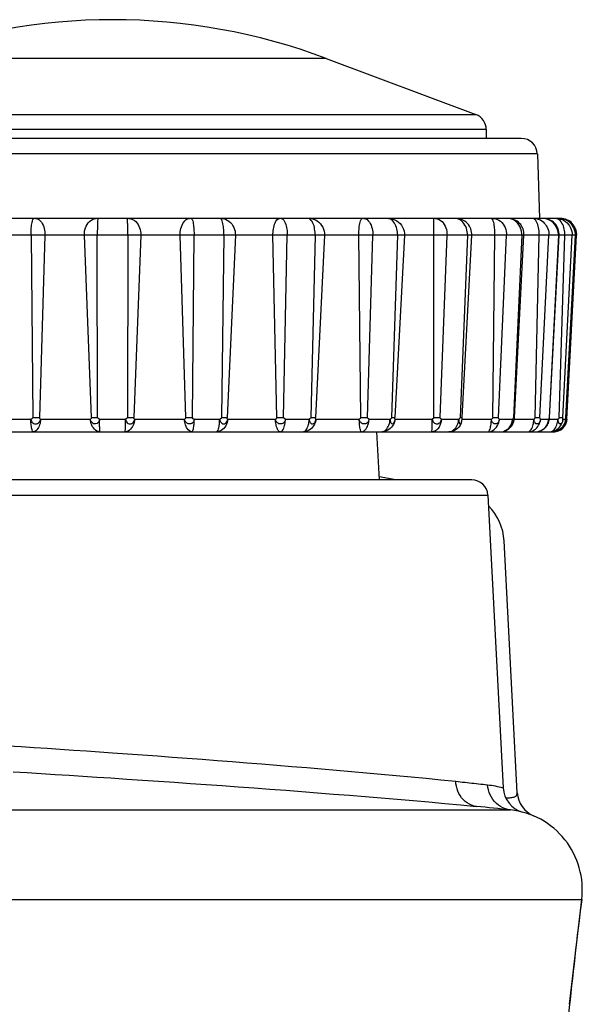
# Model space of a CAD drawing. Extents: x -160 to 260, y -170 to 127.
# Drawn here: x 171 to 174, y -88 to -83 of the extents above; entities that cross this region are included whole.
import ezdxf

# ---------------------------------------------------------------- set-up
doc = ezdxf.new("R2010")
doc.units = 0
doc.linetypes.add('PHANTOM', pattern=[15, 7.5, -1.5, 1.5, -1.5, 1.5, -1.5])
doc.layers.get('0').update_dxf_attribs({"linetype": 'CONTINUOUS'})

msp = doc.modelspace()

# ---------------------------------------------------------------- linework, layer by layer
at = {"color": 7, "linetype": 'PHANTOM'}
for p, q in [((172.3189, -83.1953), (170.3189, -83.1953)), ((169.6175, -83.4583), (173.0202, -83.4583)), ((173.0689, -83.5285), (169.5689, -83.5285)), ((173.3083, -83.6427), (169.3294, -83.6427)), ((173.4921, -84.0242), (169.151, -84.0242)), ((170.9372, -84.0242), (170.945, -84.8778)), ((171.0023, -84.0242), (170.9762, -84.8778)), ((171.2198, -84.8778), (171.1867, -84.0242)), ((171.2489, -84.8778), (171.2474, -84.0242)), ((171.3903, -84.0242), (171.3889, -84.8778)), ((171.451, -84.0242), (171.4179, -84.8778)), ((171.6615, -84.8778), (171.6354, -84.0242)), ((171.6927, -84.8778), (171.7006, -84.0242)), ((171.8404, -84.0242), (171.8297, -84.8778)), ((171.8939, -84.0242), (171.8553, -84.8778)), ((172.0882, -84.8778), (172.0702, -84.0242)), ((172.1202, -84.8778), (172.137, -84.0242)), ((172.2676, -84.0242), (172.2481, -84.8778)), ((172.3116, -84.0242), (172.2692, -84.8778)), ((172.4813, -84.8778), (172.4722, -84.0242)), ((172.5127, -84.8778), (172.5378, -84.0242)), ((172.6534, -84.0242), (172.626, -84.8778)), ((172.686, -84.0242), (172.6415, -84.8778)), ((172.8236, -84.8778), (172.8238, -84.0242)), ((172.853, -84.8778), (172.8852, -84.0242)), ((172.9809, -84.0242), (172.9467, -84.8778)), ((173.1001, -84.8778), (173.1096, -84.0242)), ((173.1262, -84.8778), (173.1642, -84.0242)), ((173.2357, -84.0242), (173.1962, -84.8778)), ((173.2988, -84.8778), (173.3171, -84.0242)), ((173.3205, -84.8778), (173.3626, -84.0242)), ((173.4067, -84.0242), (173.3638, -84.8778)), ((173.4109, -84.8778), (173.4374, -84.0242)), ((173.4273, -84.8778), (173.4716, -84.0242)), ((173.4865, -84.0242), (173.4419, -84.8778)), ((173.4463, -84.8778), (173.491, -84.0242)), ((170.8171, -84.8861), (170.936, -84.8861)), ((170.945, -84.8778), (170.9762, -84.8778)), ((170.9818, -84.8861), (171.2153, -84.8861)), ((171.2198, -84.8778), (171.2489, -84.8778)), ((171.2581, -84.8861), (171.3796, -84.8861)), ((171.3889, -84.8778), (171.4179, -84.8778)), ((171.4224, -84.8861), (171.656, -84.8861)), ((171.6615, -84.8778), (171.6927, -84.8778)), ((171.7017, -84.8861), (171.8206, -84.8861)), ((171.8297, -84.8778), (171.8553, -84.8778)), ((171.8585, -84.8861), (172.0819, -84.8861)), ((172.0882, -84.8778), (172.1202, -84.8778)), ((172.1286, -84.8861), (172.2396, -84.8861)), ((172.2481, -84.8778), (172.2692, -84.8778)), ((172.2711, -84.8861), (172.4745, -84.8861)), ((172.4813, -84.8778), (172.5127, -84.8778)), ((172.5201, -84.8861), (172.6184, -84.8861)), ((172.626, -84.8778), (172.6415, -84.8778)), ((172.642, -84.8861), (172.8165, -84.8861)), ((172.8236, -84.8778), (172.853, -84.8778)), ((172.859, -84.8861), (172.9404, -84.8861)), ((172.9467, -84.8778), (172.9563, -84.8778)), ((172.9556, -84.8861), (173.0932, -84.8861)), ((173.1001, -84.8778), (173.1262, -84.8778)), ((173.1307, -84.8861), (173.1915, -84.8861)), ((173.1962, -84.8778), (173.2011, -84.8778)), ((173.2002, -84.8861), (173.2922, -84.8861)), ((173.2988, -84.8778), (173.3205, -84.8778)), ((173.3232, -84.8861), (173.3608, -84.8861)), ((173.3638, -84.8778), (173.3654, -84.8778)), ((173.3645, -84.8861), (173.405, -84.8861)), ((173.4109, -84.8778), (173.4273, -84.8778)), ((173.4281, -84.8861), (173.4408, -84.8861)), ((173.4419, -84.8778), (173.4463, -84.8778)), ((169.5612, -85.2414), (173.0765, -85.2414)), ((121.3552, -86.7168), (173.1825, -86.7168)), ((121.0218, -87.1363), (173.516, -87.1363))]:
    msp.add_line(p, q, dxfattribs=at)
at = {"color": 7, "linetype": 'CONTINUOUS'}
for p, q in [((172.3189, -83.1953), (173.0202, -83.4583)), ((173.0689, -83.5285), (173.0689, -83.5703)), ((173.2333, -83.5703), (169.4044, -83.5703)), ((173.3083, -83.6427), (173.3189, -83.9453)), ((173.4118, -83.9453), (169.7116, -83.9453)), ((173.4172, -83.9453), (173.4125, -83.9453)), ((172.9563, -84.8778), (173.0011, -84.0242)), ((173.2011, -84.8778), (173.2458, -84.0242)), ((173.3654, -84.8778), (173.4101, -84.0242)), ((173.442, -84.8778), (173.4868, -84.0242)), ((173.447, -84.8861), (173.4921, -84.0242)), ((173.3653, -84.8795), (173.3654, -84.8778)), ((173.4399, -84.8952), (173.4402, -84.8938)), ((173.4402, -84.8938), (173.4405, -84.8921)), ((173.4405, -84.8921), (173.4407, -84.8907)), ((173.4407, -84.8907), (173.441, -84.8889)), ((173.441, -84.8889), (173.4411, -84.8877)), ((173.4411, -84.8877), (173.4415, -84.8846)), ((173.4415, -84.8846), (173.4418, -84.8817)), ((173.4418, -84.8817), (173.442, -84.8778)), ((173.4388, -84.8996), (173.4395, -84.8969)), ((173.4395, -84.8969), (173.4399, -84.8952)), ((169.5012, -84.9453), (173.3845, -84.9453)), ((172.5689, -85.1703), (172.5571, -84.9453)), ((173.0016, -85.1703), (169.6361, -85.1703)), ((172.6459, -85.1703), (172.5681, -85.1566)), ((173.0765, -85.2414), (173.1484, -86.613)), ((173.2143, -86.6361), (173.1525, -85.4564)), ((173.4595, -87.6278), (173.516, -87.1363))]:
    msp.add_line(p, q, dxfattribs=at)
at = {"color": 7, "linetype": 'PHANTOM'}
for points in [[(170.9372, -84.0242), (170.9372, -84.0174), (170.9373, -84.0106), (170.9376, -84.0038), (170.9379, -83.997), (170.9384, -83.9902), (170.939, -83.9839), (170.9398, -83.9771), (170.9407, -83.9704), (170.9418, -83.9637), (170.9435, -83.9571), (170.9457, -83.9509), (170.9497, -83.9456)], [(170.9586, -83.9453), (170.9666, -83.9468), (170.9737, -83.9507), (170.9801, -83.9559), (170.9854, -83.9621), (170.9898, -83.969), (170.9934, -83.9763), (170.9963, -83.984), (170.9986, -83.9918), (171.0004, -83.9998), (171.0016, -84.0079), (171.0023, -84.0161), (171.0023, -84.0242)], [(171.1867, -84.0242), (171.1868, -84.0154), (171.1879, -84.0066), (171.1896, -83.9983), (171.1921, -83.9898), (171.1954, -83.9816), (171.1995, -83.9737), (171.2045, -83.9665), (171.2105, -83.9599), (171.2173, -83.9543), (171.225, -83.9497), (171.2333, -83.9465), (171.2422, -83.9453)], [(171.2492, -83.95), (171.2486, -83.9565), (171.2483, -83.963), (171.248, -83.9697), (171.2478, -83.9764), (171.2478, -83.9832), (171.2477, -83.9895), (171.2476, -83.9962), (171.2474, -84.003), (171.2474, -84.0097), (171.2474, -84.0165), (171.2474, -84.0232)], [(171.2498, -83.9453), (171.2491, -83.9475), (171.2492, -83.95)], [(171.3903, -84.0242), (171.3903, -84.0177), (171.3903, -84.0111), (171.3903, -84.0045), (171.3902, -83.9979), (171.3901, -83.9914), (171.39, -83.9848), (171.39, -83.9782), (171.3898, -83.9716), (171.3894, -83.9651), (171.3891, -83.9585), (171.3889, -83.9515), (171.3883, -83.9454)], [(171.3956, -83.9453), (171.4043, -83.9464), (171.4126, -83.9496), (171.4202, -83.9541), (171.4271, -83.9597), (171.4331, -83.9663), (171.4381, -83.9735), (171.4422, -83.9814), (171.4454, -83.9893), (171.448, -83.9978), (171.4498, -84.006), (171.4509, -84.015), (171.451, -84.0242)], [(171.6354, -84.0242), (171.6354, -84.0161), (171.6361, -84.0079), (171.6374, -83.9998), (171.6391, -83.9918), (171.6414, -83.984), (171.6443, -83.9763), (171.6479, -83.969), (171.6523, -83.9621), (171.6577, -83.956), (171.664, -83.9508), (171.6711, -83.9468), (171.6791, -83.9453)], [(171.6874, -83.9453), (171.6918, -83.9504), (171.6942, -83.9569), (171.6958, -83.9634), (171.697, -83.9703), (171.6979, -83.977), (171.6987, -83.9838), (171.6994, -83.9906), (171.6998, -83.9974), (171.7002, -84.0042), (171.7004, -84.011), (171.7006, -84.0178), (171.7006, -84.0242)], [(171.8404, -84.0242), (171.8404, -84.0174), (171.8402, -84.0106), (171.8398, -84.0037), (171.8394, -83.9969), (171.8387, -83.9901), (171.8378, -83.9833), (171.8368, -83.9766), (171.8355, -83.9699), (171.8339, -83.9632), (171.8317, -83.9567), (171.8287, -83.9506), (171.8241, -83.9457)], [(171.8292, -83.9453), (171.8385, -83.9462), (171.8475, -83.949), (171.8561, -83.953), (171.8639, -83.9581), (171.871, -83.9643), (171.8772, -83.9713), (171.8824, -83.9792), (171.8866, -83.9876), (171.8899, -83.9964), (171.8923, -84.0055), (171.8938, -84.015), (171.8939, -84.0242)], [(172.0702, -84.0242), (172.0702, -84.0168), (172.0706, -84.0093), (172.0713, -84.0018), (172.0723, -83.9944), (172.0737, -83.9871), (172.0754, -83.9798), (172.0775, -83.9726), (172.0802, -83.9656), (172.0838, -83.9585), (172.0883, -83.9526), (172.0938, -83.9475), (172.1004, -83.9453)], [(172.1088, -83.9453), (172.1157, -83.9481), (172.1209, -83.9534), (172.1249, -83.9596), (172.128, -83.9663), (172.1305, -83.9735), (172.1324, -83.9806), (172.1339, -83.9878), (172.1351, -83.9951), (172.1361, -84.0025), (172.1367, -84.0098), (172.137, -84.0172), (172.137, -84.0242)], [(172.2676, -84.0242), (172.2676, -84.0169), (172.2672, -84.0095), (172.2665, -84.0022), (172.2654, -83.9949), (172.264, -83.9877), (172.2623, -83.9806), (172.2601, -83.9736), (172.2573, -83.9667), (172.2539, -83.9602), (172.2497, -83.9542), (172.2445, -83.949), (172.238, -83.9457)], [(172.2405, -83.9453), (172.2503, -83.9461), (172.2598, -83.9486), (172.2689, -83.9524), (172.2774, -83.9572), (172.2852, -83.9631), (172.2922, -83.97), (172.2981, -83.9778), (172.303, -83.9863), (172.3069, -83.9954), (172.3097, -84.0048), (172.3115, -84.0149), (172.3116, -84.0242)], [(172.4722, -84.0242), (172.4722, -84.0174), (172.4724, -84.0105), (172.4727, -84.0036), (172.4731, -83.9968), (172.4736, -83.9899), (172.4744, -83.9831), (172.4753, -83.9763), (172.4764, -83.9695), (172.4778, -83.9627), (172.4799, -83.956), (172.4827, -83.9497), (172.4874, -83.9453)], [(172.4958, -83.9453), (172.5036, -83.9469), (172.5106, -83.951), (172.5167, -83.9563), (172.5218, -83.9625), (172.526, -83.9695), (172.5294, -83.9769), (172.5321, -83.9845), (172.5343, -83.9923), (172.5359, -84.0002), (172.5371, -84.0082), (172.5377, -84.0163), (172.5378, -84.0242)], [(172.6242, -83.9505), (172.622, -83.9492), (172.62, -83.9482), (172.6177, -83.9473), (172.6156, -83.9466), (172.6134, -83.946), (172.6115, -83.9456)], [(172.6116, -83.9453), (172.6216, -83.9461), (172.6313, -83.9485), (172.6406, -83.9521), (172.6495, -83.9568), (172.6577, -83.9626), (172.6651, -83.9694), (172.6714, -83.9772), (172.6766, -83.9857), (172.6808, -83.9948), (172.6839, -84.0044), (172.6858, -84.0142), (172.686, -84.0242)], [(172.6534, -84.0242), (172.6534, -84.0168), (172.6528, -84.0093), (172.6517, -84.0019), (172.6502, -83.9946), (172.6482, -83.9874), (172.6458, -83.9803), (172.6428, -83.9735), (172.6392, -83.967), (172.6349, -83.9608), (172.6301, -83.9551), (172.6242, -83.9505)], [(172.8238, -84.0242), (172.8238, -84.0177), (172.8238, -84.0111), (172.8238, -84.0045), (172.8237, -83.9979), (172.8236, -83.9913), (172.8237, -83.9848), (172.8239, -83.9782), (172.8239, -83.9716), (172.8235, -83.965), (172.8234, -83.9585), (172.8237, -83.9519), (172.8234, -83.9453)], [(172.8312, -83.9453), (172.8399, -83.9465), (172.848, -83.9497), (172.8555, -83.9543), (172.862, -83.9598), (172.8678, -83.9663), (172.8727, -83.9736), (172.8767, -83.9814), (172.8798, -83.9893), (172.8823, -83.9977), (172.884, -84.006), (172.8851, -84.015), (172.8852, -84.0242)], [(172.9395, -83.9483), (172.9369, -83.9474), (172.9338, -83.9465), (172.9307, -83.9459), (172.928, -83.9455), (172.9262, -83.9454)], [(172.9809, -84.0242), (172.9808, -84.0159), (172.9799, -84.0077), (172.9782, -83.9995), (172.9759, -83.9915), (172.9729, -83.9838), (172.9692, -83.9763), (172.9647, -83.9693), (172.9595, -83.9628), (172.9536, -83.957), (172.947, -83.9519), (172.9395, -83.9483)], [(173.1096, -84.0242), (173.1096, -84.0175), (173.1094, -84.0107), (173.1091, -84.0039), (173.1087, -83.9971), (173.1081, -83.9904), (173.1074, -83.9839), (173.1065, -83.9772), (173.1054, -83.9705), (173.104, -83.9638), (173.1021, -83.9573), (173.0996, -83.9512), (173.0952, -83.9457)], [(173.1006, -83.9453), (173.1099, -83.9462), (173.1192, -83.9492), (173.1276, -83.9533), (173.1354, -83.9585), (173.1423, -83.9648), (173.1483, -83.972), (173.1533, -83.9799), (173.1574, -83.9883), (173.1605, -83.9971), (173.1628, -84.0061), (173.1641, -84.015), (173.1642, -84.0242)], [(173.182, -83.9466), (173.1798, -83.9462), (173.1772, -83.9458), (173.1746, -83.9455), (173.1724, -83.9454), (173.1709, -83.9453)], [(173.2357, -84.0242), (173.2356, -84.0154), (173.2344, -84.007), (173.2323, -83.9984), (173.2295, -83.9904), (173.2259, -83.9825), (173.2215, -83.9753), (173.2164, -83.9685), (173.2105, -83.9624), (173.204, -83.957), (173.1969, -83.9524), (173.1892, -83.9488), (173.182, -83.9466)], [(173.3171, -84.0242), (173.3171, -84.017), (173.3168, -84.0097), (173.3161, -84.0028), (173.3152, -83.9956), (173.3139, -83.9884), (173.3123, -83.9813), (173.3103, -83.9743), (173.3079, -83.9678), (173.3048, -83.9612), (173.301, -83.9551), (173.2961, -83.9496), (173.29, -83.9459)], [(173.2921, -83.9453), (173.2974, -83.9455), (173.3024, -83.9462), (173.3075, -83.9473), (173.3126, -83.9487), (173.3175, -83.9504), (173.3224, -83.9526)], [(173.3224, -83.9526), (173.3293, -83.9567), (173.3355, -83.9616), (173.341, -83.9671), (173.346, -83.9732), (173.3504, -83.9797), (173.3542, -83.9866), (173.3573, -83.9938), (173.3598, -84.0015), (173.3616, -84.0091), (173.3626, -84.0169), (173.3626, -84.0242)], [(173.4062, -84.0107), (173.4046, -84.0021), (173.4018, -83.9938), (173.3981, -83.9859), (173.3936, -83.9784), (173.3883, -83.9714), (173.3822, -83.9651), (173.3755, -83.9596), (173.3685, -83.9551), (173.3607, -83.9512), (173.3525, -83.9481), (173.3438, -83.946), (173.3348, -83.9453)], [(173.4093, -83.9505), (173.4072, -83.9492), (173.4052, -83.9482), (173.4031, -83.9473), (173.4011, -83.9466), (173.399, -83.946), (173.3972, -83.9457)], [(173.3974, -83.9453), (173.4014, -83.9454), (173.4054, -83.9458), (173.4094, -83.9463), (173.4133, -83.9471), (173.4172, -83.948)], [(173.4374, -84.0242), (173.4374, -84.0168), (173.4368, -84.0094), (173.4358, -84.0021), (173.4343, -83.9948), (173.4324, -83.9876), (173.4301, -83.9806), (173.4272, -83.9737), (173.4237, -83.9672), (173.4197, -83.961), (173.4149, -83.9552), (173.4093, -83.9505)], [(173.4172, -83.948), (173.4254, -83.9509), (173.4334, -83.9552), (173.4409, -83.9604), (173.4478, -83.9664), (173.4539, -83.9731), (173.4593, -83.9805), (173.4638, -83.9888), (173.4673, -83.9972), (173.4699, -84.0058), (173.4714, -84.0149), (173.4716, -84.0242)], [(173.4229, -83.9456), (173.4312, -83.9469), (173.4391, -83.9493), (173.4468, -83.9526), (173.4544, -83.9567), (173.4612, -83.9615), (173.4675, -83.967), (173.4732, -83.9731), (173.4782, -83.9797), (173.4825, -83.9869), (173.4861, -83.9944), (173.4888, -84.0023), (173.4904, -84.0102)], [(173.4331, -83.9484), (173.4308, -83.9478), (173.4268, -83.9468)], [(173.4865, -84.0242), (173.4864, -84.0153), (173.4849, -84.0064), (173.4825, -83.998), (173.4792, -83.9897), (173.4749, -83.9817), (173.4697, -83.9743), (173.4638, -83.9675), (173.4571, -83.9615), (173.4498, -83.9562), (173.4415, -83.9515), (173.4331, -83.9484)], [(173.4067, -84.0242), (173.4068, -84.0215), (173.4068, -84.0184), (173.4067, -84.0152), (173.4064, -84.0125), (173.4062, -84.0107)], [(173.4904, -84.0102), (173.4907, -84.013), (173.491, -84.0163), (173.4911, -84.0195), (173.491, -84.0224), (173.491, -84.0242)], [(170.936, -84.8861), (170.9367, -84.8906), (170.9386, -84.8952), (170.9413, -84.8993), (170.9451, -84.903), (170.9493, -84.9056), (170.9536, -84.9072), (170.9585, -84.9078), (170.9631, -84.9074), (170.9678, -84.9058), (170.9718, -84.9034), (170.9755, -84.9001), (170.9785, -84.8961), (170.9806, -84.8917), (170.9817, -84.8869)], [(170.9473, -84.9453), (170.9437, -84.9415), (170.9417, -84.9363), (170.9403, -84.9312), (170.9392, -84.9258), (170.9385, -84.9202), (170.9378, -84.9147), (170.9372, -84.9091), (170.9367, -84.9035), (170.9364, -84.8979), (170.9362, -84.8923), (170.936, -84.8867)], [(170.9818, -84.8861), (170.9814, -84.8928), (170.9804, -84.8994), (170.9791, -84.9057), (170.9773, -84.9121), (170.975, -84.9184), (170.9723, -84.9246), (170.9689, -84.9304), (170.9647, -84.9357), (170.9598, -84.9402), (170.9541, -84.9438), (170.9473, -84.9453)], [(170.9818, -84.8861), (170.9793, -84.8848), (170.9767, -84.8809), (170.9762, -84.8778)], [(171.2198, -84.8778), (171.2195, -84.8809), (171.2174, -84.8848), (171.2153, -84.8861)], [(171.2599, -84.9453), (171.2526, -84.9443), (171.2459, -84.9415), (171.2397, -84.9375), (171.2343, -84.9328), (171.2295, -84.9272), (171.2255, -84.9211), (171.2221, -84.9146), (171.2194, -84.9077), (171.2173, -84.9007), (171.2159, -84.8935), (171.2153, -84.8861)], [(171.2581, -84.8861), (171.2544, -84.8851), (171.25, -84.8812), (171.2489, -84.8778)], [(171.2599, -84.9453), (171.2591, -84.94), (171.2589, -84.9346), (171.2589, -84.9292), (171.2586, -84.9238), (171.2583, -84.9184), (171.2582, -84.913), (171.2583, -84.9077), (171.2582, -84.9026), (171.2581, -84.8972), (171.2581, -84.8914), (171.2581, -84.8861)], [(171.4224, -84.8861), (171.4218, -84.8934), (171.4204, -84.9006), (171.4183, -84.9076), (171.4156, -84.9144), (171.4123, -84.921), (171.4083, -84.9271), (171.4035, -84.9328), (171.3979, -84.9376), (171.3918, -84.9416), (171.385, -84.9444), (171.3779, -84.9453)], [(171.3779, -84.9453), (171.3786, -84.94), (171.3788, -84.9346), (171.3788, -84.9292), (171.3791, -84.9238), (171.3794, -84.9184), (171.3795, -84.913), (171.3795, -84.9077), (171.3795, -84.9026), (171.3796, -84.8972), (171.3797, -84.8914), (171.3796, -84.8861)], [(171.3889, -84.8778), (171.3877, -84.8812), (171.3833, -84.8851), (171.3796, -84.8861)], [(171.3796, -84.8861), (171.3802, -84.8906), (171.3818, -84.8951), (171.3843, -84.8991), (171.3879, -84.903), (171.3918, -84.9056), (171.3959, -84.9072), (171.4006, -84.9078), (171.4053, -84.9072), (171.4098, -84.9055), (171.4137, -84.9028), (171.417, -84.8994), (171.4197, -84.8954), (171.4216, -84.8908), (171.4224, -84.8861)], [(171.4224, -84.8861), (171.4203, -84.8848), (171.4183, -84.8809), (171.4179, -84.8778)], [(171.6615, -84.8778), (171.661, -84.8809), (171.6584, -84.8848), (171.656, -84.8861)], [(171.6905, -84.9453), (171.6839, -84.9439), (171.6785, -84.9407), (171.6735, -84.9362), (171.6693, -84.931), (171.6658, -84.9252), (171.6631, -84.9195), (171.6608, -84.9132), (171.6589, -84.9068), (171.6574, -84.9002), (171.6564, -84.8936), (171.656, -84.8869)], [(171.7017, -84.8861), (171.7015, -84.8884), (171.701, -84.8911), (171.7, -84.8936), (171.699, -84.8957), (171.6976, -84.898), (171.696, -84.9002), (171.6941, -84.9021), (171.6922, -84.9039), (171.69, -84.9055), (171.6876, -84.9068), (171.6854, -84.9076), (171.6827, -84.9082), (171.6801, -84.9085), (171.6774, -84.9085), (171.6748, -84.9082), (171.6722, -84.9075), (171.6698, -84.9064), (171.6678, -84.9051), (171.6656, -84.9035), (171.6633, -84.9013), (171.6614, -84.8993), (171.6598, -84.8972), (171.6586, -84.8951), (171.6574, -84.8927), (171.6566, -84.89), (171.6561, -84.8874)], [(171.6905, -84.9453), (171.694, -84.9416), (171.696, -84.9363), (171.6974, -84.9313), (171.6985, -84.9258), (171.6993, -84.9203), (171.6999, -84.9147), (171.7005, -84.9091), (171.701, -84.9036), (171.7013, -84.898), (171.7016, -84.8924), (171.7017, -84.8868)], [(171.8585, -84.8861), (171.8577, -84.8943), (171.8558, -84.902), (171.8528, -84.9097), (171.8493, -84.9167), (171.8449, -84.9234), (171.8398, -84.9294), (171.8339, -84.9346), (171.8274, -84.939), (171.8203, -84.9424), (171.8131, -84.9446), (171.8059, -84.9453)], [(171.8059, -84.9453), (171.8103, -84.9419), (171.8129, -84.9368), (171.8149, -84.9314), (171.8163, -84.9259), (171.8174, -84.9203), (171.8183, -84.9146), (171.8191, -84.9089), (171.8197, -84.9032), (171.8202, -84.8975), (171.8204, -84.8918), (171.8206, -84.8861)], [(171.8206, -84.8861), (171.821, -84.8905), (171.8224, -84.8948), (171.8242, -84.8985), (171.8269, -84.9021), (171.8303, -84.905), (171.8347, -84.9071), (171.8392, -84.9077), (171.8436, -84.907), (171.8477, -84.9051), (171.8512, -84.9023), (171.8541, -84.8988), (171.8563, -84.8948), (171.8578, -84.8907), (171.8585, -84.8861)], [(172.1286, -84.8861), (172.1284, -84.8884), (172.1278, -84.8911), (172.1268, -84.8936), (172.1258, -84.8957), (172.1243, -84.898), (172.1226, -84.9002), (172.1207, -84.9021), (172.1187, -84.9039), (172.1165, -84.9055), (172.1141, -84.9067), (172.1117, -84.9076), (172.109, -84.9082), (172.1063, -84.9085), (172.1036, -84.9085), (172.101, -84.9082), (172.0983, -84.9075), (172.0958, -84.9064), (172.0938, -84.9051), (172.0916, -84.9035), (172.0893, -84.9013), (172.0871, -84.8989), (172.0855, -84.8967), (172.0839, -84.8939), (172.0828, -84.8914), (172.0822, -84.8882), (172.0819, -84.8861)], [(172.1048, -84.9453), (172.0993, -84.9431), (172.0952, -84.9386), (172.0919, -84.9334), (172.0893, -84.9279), (172.0874, -84.9221), (172.0858, -84.9161), (172.0845, -84.9101), (172.0834, -84.9041), (172.0826, -84.8981), (172.0821, -84.892), (172.0819, -84.8861)], [(172.1048, -84.9453), (172.1105, -84.9431), (172.1147, -84.9387), (172.1181, -84.9336), (172.1208, -84.9281), (172.1228, -84.9223), (172.1245, -84.9163), (172.1259, -84.9103), (172.127, -84.9042), (172.1278, -84.8982), (172.1283, -84.8921), (172.1286, -84.8861)], [(172.1286, -84.8861), (172.1252, -84.8851), (172.1212, -84.8812), (172.1202, -84.8778)], [(172.2711, -84.8861), (172.2701, -84.8944), (172.2678, -84.9023), (172.2646, -84.9099), (172.2605, -84.9171), (172.2557, -84.9236), (172.25, -84.9296), (172.2436, -84.9347), (172.2365, -84.939), (172.2289, -84.9424), (172.2205, -84.9447), (172.2126, -84.9453)], [(172.2126, -84.9453), (172.2185, -84.9434), (172.2233, -84.9393), (172.2272, -84.9344), (172.2301, -84.9293), (172.2326, -84.9235), (172.2346, -84.9175), (172.2363, -84.9114), (172.2376, -84.9055), (172.2386, -84.8993), (172.2393, -84.8931), (172.2396, -84.8868)], [(172.2481, -84.8778), (172.247, -84.8812), (172.243, -84.885), (172.2396, -84.8861)], [(172.2396, -84.8861), (172.2399, -84.8904), (172.2409, -84.8945), (172.2423, -84.8982), (172.2444, -84.9018), (172.2473, -84.9049), (172.2511, -84.907), (172.2552, -84.9076), (172.2592, -84.9067), (172.2627, -84.9045), (172.2655, -84.9014), (172.2678, -84.8979), (172.2694, -84.8941), (172.2706, -84.8901), (172.2711, -84.8861)], [(172.4813, -84.8778), (172.4806, -84.881), (172.4774, -84.8849), (172.4745, -84.8861)], [(172.5201, -84.8861), (172.5198, -84.8884), (172.5192, -84.8911), (172.5183, -84.8936), (172.5172, -84.8957), (172.5158, -84.898), (172.5142, -84.9001), (172.5123, -84.9021), (172.5103, -84.9039), (172.5081, -84.9055), (172.5058, -84.9067), (172.5034, -84.9076), (172.5008, -84.9082), (172.4981, -84.9085), (172.4954, -84.9085), (172.4929, -84.9082), (172.4898, -84.9073), (172.4874, -84.9061), (172.4849, -84.9043), (172.4825, -84.9022), (172.4806, -84.9003), (172.4786, -84.8979), (172.477, -84.8951), (172.4758, -84.8927), (172.475, -84.89), (172.4746, -84.8874), (172.4745, -84.8861)], [(172.4848, -84.9453), (172.4815, -84.9414), (172.4797, -84.9361), (172.4784, -84.931), (172.4774, -84.9256), (172.4767, -84.9201), (172.4761, -84.9145), (172.4755, -84.909), (172.4751, -84.9034), (172.4748, -84.8979), (172.4746, -84.8923), (172.4745, -84.8867)], [(172.4848, -84.9453), (172.4914, -84.944), (172.497, -84.9407), (172.5021, -84.9363), (172.5064, -84.9311), (172.51, -84.9253), (172.5127, -84.9196), (172.5151, -84.9133), (172.517, -84.9068), (172.5185, -84.9002), (172.5196, -84.8935), (172.52, -84.8868)], [(172.5201, -84.8861), (172.517, -84.885), (172.5135, -84.8812), (172.5127, -84.8778)], [(172.5803, -84.9453), (172.5871, -84.9441), (172.5934, -84.9408), (172.5988, -84.9364), (172.6034, -84.9313), (172.6073, -84.9256), (172.6104, -84.9197), (172.613, -84.9133), (172.6152, -84.9067), (172.6168, -84.8999), (172.6179, -84.8931), (172.6184, -84.8861)], [(172.642, -84.8861), (172.641, -84.8944), (172.6385, -84.9025), (172.6351, -84.9101), (172.6307, -84.9174), (172.6257, -84.9237), (172.6197, -84.9297), (172.6129, -84.9348), (172.6055, -84.939), (172.5977, -84.9423), (172.5895, -84.9445), (172.581, -84.9453)], [(172.626, -84.8778), (172.625, -84.8812), (172.6214, -84.885), (172.6184, -84.8861)], [(172.6184, -84.8861), (172.6185, -84.8899), (172.619, -84.8936), (172.6199, -84.8973), (172.6213, -84.9008), (172.6232, -84.904), (172.626, -84.9065), (172.6297, -84.9074), (172.6336, -84.9061), (172.6363, -84.9036), (172.6383, -84.9003), (172.6399, -84.8964), (172.641, -84.8928), (172.6418, -84.8887), (172.642, -84.8861)], [(172.642, -84.8861), (172.6416, -84.8845), (172.6415, -84.8808), (172.6415, -84.8778)], [(172.8138, -84.9453), (172.8149, -84.94), (172.8153, -84.9347), (172.8155, -84.9293), (172.8158, -84.9239), (172.8161, -84.9185), (172.8162, -84.9131), (172.8163, -84.9077), (172.8164, -84.9027), (172.8165, -84.8973), (172.8165, -84.8914), (172.8165, -84.8861)], [(172.859, -84.8861), (172.8579, -84.8965), (172.8539, -84.9116), (172.8482, -84.9233), (172.8423, -84.9314), (172.8365, -84.9368), (172.8312, -84.9405), (172.8262, -84.9429), (172.822, -84.9443), (172.8186, -84.945), (172.8158, -84.9453), (172.8143, -84.9453)], [(172.8236, -84.8778), (172.8228, -84.881), (172.8195, -84.8849), (172.8165, -84.8861)], [(172.8165, -84.8861), (172.8172, -84.8905), (172.8187, -84.8947), (172.8206, -84.8982), (172.8233, -84.9017), (172.8267, -84.9046), (172.8306, -84.9068), (172.8349, -84.9079), (172.8394, -84.9079), (172.8438, -84.907), (172.8475, -84.9052), (172.8511, -84.9025), (172.854, -84.8992), (172.8563, -84.8957), (172.858, -84.8916), (172.859, -84.8872)], [(172.859, -84.8861), (172.8565, -84.885), (172.8536, -84.8811), (172.853, -84.8778)], [(172.8971, -84.9451), (172.9041, -84.9434), (172.9105, -84.9403), (172.9164, -84.9362), (172.9216, -84.9314), (172.9262, -84.9259), (172.9302, -84.92), (172.9335, -84.9137), (172.9362, -84.907), (172.9383, -84.9002), (172.9398, -84.8932), (172.9404, -84.8861)], [(172.9404, -84.8861), (172.9403, -84.8886), (172.9404, -84.891), (172.9406, -84.8936), (172.941, -84.8961), (172.9414, -84.8986), (172.9418, -84.9006), (172.9425, -84.9031), (172.9439, -84.9056), (172.9459, -84.9073), (172.9479, -84.9073), (172.9501, -84.906), (172.9515, -84.9038), (172.9524, -84.9015), (172.9531, -84.8993)], [(172.9467, -84.8778), (172.9459, -84.8811), (172.9429, -84.885), (172.9404, -84.8861)], [(173.0776, -84.9453), (173.0854, -84.9445), (173.0929, -84.9421), (173.1, -84.9386), (173.1065, -84.9341), (173.1124, -84.9288), (173.1174, -84.9227), (173.1217, -84.9161), (173.1252, -84.909), (173.128, -84.9016), (173.1298, -84.8944), (173.1307, -84.8861)], [(173.0776, -84.9453), (173.0822, -84.942), (173.0847, -84.9373), (173.0869, -84.932), (173.0885, -84.9265), (173.0897, -84.9208), (173.0907, -84.9152), (173.0915, -84.9095), (173.0921, -84.9037), (173.0926, -84.898), (173.093, -84.8922), (173.0932, -84.8861)], [(173.1001, -84.8778), (173.0993, -84.881), (173.0961, -84.8848), (173.0932, -84.8861)], [(173.1307, -84.8861), (173.1305, -84.8884), (173.13, -84.8908), (173.1294, -84.8929), (173.1285, -84.8952), (173.1274, -84.8974), (173.126, -84.8996), (173.1246, -84.9016), (173.1229, -84.9034), (173.1211, -84.9051), (173.1192, -84.9064), (173.1167, -84.9076), (173.1143, -84.9082), (173.1116, -84.9085), (173.109, -84.9084), (173.1066, -84.9078), (173.1043, -84.9067), (173.1023, -84.9051), (173.1005, -84.9033), (173.0988, -84.9012), (173.0971, -84.8989), (173.0958, -84.8967), (173.0948, -84.8945), (173.094, -84.8922), (173.0936, -84.8901), (173.0933, -84.8877), (173.0932, -84.8861)], [(173.1307, -84.8861), (173.1287, -84.8849), (173.1266, -84.881), (173.1262, -84.8778)], [(173.1898, -84.8986), (173.1903, -84.8961), (173.1908, -84.8932), (173.1912, -84.8903), (173.1914, -84.8878), (173.1915, -84.8861)], [(173.1915, -84.8861), (173.1915, -84.8957), (173.1923, -84.906), (173.1938, -84.9081)], [(173.2644, -84.9453), (173.2704, -84.9435), (173.2753, -84.9394), (173.2793, -84.9345), (173.2824, -84.9294), (173.285, -84.9236), (173.2871, -84.9176), (173.2888, -84.9115), (173.2901, -84.9056), (173.2911, -84.8993), (173.2919, -84.893), (173.2922, -84.8867)], [(173.2876, -84.9403), (173.2942, -84.9366), (173.3001, -84.932), (173.3054, -84.9267), (173.3101, -84.9208), (173.3142, -84.9145), (173.3177, -84.9078), (173.3205, -84.9008), (173.3224, -84.8936), (173.3232, -84.8861)], [(173.3232, -84.8861), (173.323, -84.8884), (173.3226, -84.8907), (173.3221, -84.8928), (173.3214, -84.8949), (173.3207, -84.8967), (173.3197, -84.8987), (173.3187, -84.9005), (173.3174, -84.9024), (173.3159, -84.9042), (173.3144, -84.9057), (173.3125, -84.907), (173.3104, -84.908), (173.3082, -84.9085), (173.3059, -84.9085), (173.3039, -84.9081), (173.302, -84.9072), (173.3002, -84.9058), (173.2988, -84.9041), (173.2974, -84.9021), (173.2961, -84.9002), (173.2948, -84.8978), (173.2939, -84.8957), (173.2933, -84.894), (173.2927, -84.8913), (173.2924, -84.889), (173.2923, -84.8871)], [(173.3608, -84.8861), (173.3607, -84.8888), (173.3605, -84.8917), (173.3601, -84.8945), (173.3599, -84.8971), (173.3597, -84.8998), (173.3594, -84.903), (173.3588, -84.9057), (173.3581, -84.9079)], [(173.3589, -84.8986), (173.3595, -84.8961), (173.36, -84.8932), (173.3604, -84.8903), (173.3607, -84.8878), (173.3608, -84.8861)], [(173.3816, -84.9403), (173.3867, -84.9358), (173.3908, -84.9307), (173.3943, -84.9249), (173.3972, -84.9193), (173.3997, -84.913), (173.4018, -84.9066), (173.4034, -84.9), (173.4045, -84.8934), (173.405, -84.8866)], [(173.3848, -84.9425), (173.3926, -84.9393), (173.3996, -84.9349), (173.4061, -84.9296), (173.4119, -84.9236), (173.4169, -84.9171), (173.4212, -84.91), (173.4246, -84.9025), (173.427, -84.8945), (173.4281, -84.8861)], [(173.4109, -84.8778), (173.4102, -84.8809), (173.4075, -84.8848), (173.405, -84.8861)], [(173.4281, -84.8861), (173.4279, -84.8884), (173.4276, -84.8905), (173.4272, -84.8927), (173.4267, -84.8947), (173.4261, -84.8966), (173.4254, -84.8985), (173.4246, -84.9005), (173.4236, -84.9023), (173.4228, -84.9038), (173.4213, -84.9056), (173.4198, -84.907), (173.4182, -84.908), (173.4162, -84.9085), (173.4142, -84.9083), (173.412, -84.9072), (173.4106, -84.9056), (173.4097, -84.904), (173.4087, -84.9021), (173.4078, -84.9002), (173.4069, -84.8978), (173.4063, -84.8958), (173.4058, -84.894), (173.4054, -84.8919), (173.4052, -84.8902), (173.4051, -84.8882), (173.405, -84.8861)], [(173.4408, -84.8861), (173.4407, -84.8884), (173.4404, -84.8909), (173.4401, -84.8932), (173.4398, -84.895), (173.4393, -84.8973), (173.4387, -84.8996)], [(173.4461, -84.8861), (173.446, -84.8847), (173.4461, -84.8809), (173.4463, -84.8778)], [(173.1366, -84.9453), (173.143, -84.9448), (173.1492, -84.9433), (173.1552, -84.9409), (173.1609, -84.938), (173.1662, -84.9347), (173.1714, -84.9309), (173.176, -84.9264), (173.18, -84.9212)], [(173.18, -84.9212), (173.1822, -84.9177), (173.1841, -84.9141), (173.1859, -84.9103), (173.1874, -84.9065), (173.1887, -84.9026), (173.1898, -84.8986)], [(173.2644, -84.9453), (173.2684, -84.9452), (173.2724, -84.9447), (173.2763, -84.9439), (173.2801, -84.943), (173.2839, -84.9418), (173.2876, -84.9403)], [(173.3009, -84.9453), (173.3077, -84.9449), (173.3144, -84.9434), (173.3206, -84.9412), (173.3268, -84.9383), (173.3331, -84.9348), (173.3388, -84.9309), (173.3439, -84.9263), (173.3483, -84.9211)], [(173.3483, -84.9211), (173.3506, -84.9177), (173.3527, -84.9141), (173.3546, -84.9103), (173.3563, -84.9065), (173.3578, -84.9026), (173.3589, -84.8986)], [(173.3662, -84.9453), (173.369, -84.9451), (173.372, -84.9445), (173.3746, -84.9437), (173.3772, -84.9427), (173.3792, -84.9417), (173.3816, -84.9403)], [(173.409, -84.9374), (173.413, -84.9349), (173.4167, -84.932), (173.4203, -84.9288), (173.4237, -84.9255), (173.4268, -84.922), (173.4298, -84.9183), (173.4324, -84.9143), (173.4346, -84.9102)], [(173.4346, -84.9102), (173.4354, -84.9083), (173.4361, -84.9068), (173.437, -84.9045), (173.4377, -84.9025), (173.4384, -84.9002), (173.4389, -84.8986)], [(173.4355, -84.9085), (173.4378, -84.9079), (173.4425, -84.902), (173.4448, -84.8954)], [(173.3662, -84.9453), (173.37, -84.9452), (173.3737, -84.9448), (173.3775, -84.9443), (173.3811, -84.9435), (173.3848, -84.9425)], [(173.395, -84.9431), (173.3966, -84.9426), (173.3975, -84.9423)], [(170.8291, -86.4161), (170.8904, -86.42), (170.9516, -86.424), (171.0129, -86.428), (171.0742, -86.4321), (171.1352, -86.4362), (171.1965, -86.4404), (171.2578, -86.4446), (171.3189, -86.4489)], [(171.3189, -86.4489), (171.3888, -86.4539), (171.4588, -86.4589), (171.5287, -86.464), (171.5986, -86.4692), (171.6686, -86.4744), (171.7385, -86.4797), (171.8084, -86.4851), (171.8784, -86.4905), (171.9483, -86.496), (172.0182, -86.5015), (172.0885, -86.5072), (172.1584, -86.5129), (172.2283, -86.5186), (172.2981, -86.5245), (172.368, -86.5305), (172.4379, -86.5365), (172.5077, -86.5427), (172.5776, -86.5489), (172.6474, -86.5553), (172.7173, -86.5619), (172.7871, -86.5686), (172.8568, -86.5756), (172.9262, -86.5828)], [(170.8539, -86.5383), (170.9192, -86.5422), (170.9846, -86.5463), (171.0499, -86.5503), (171.1149, -86.5544), (171.1802, -86.5586), (171.2456, -86.5628), (171.3106, -86.5671)], [(171.3106, -86.5671), (171.3852, -86.5721), (171.4597, -86.5771), (171.5342, -86.5822), (171.6088, -86.5873), (171.6833, -86.5925), (171.7578, -86.5978), (171.8323, -86.6031), (171.9068, -86.6085), (171.9813, -86.614), (172.0558, -86.6195), (172.1303, -86.6251), (172.2048, -86.6308), (172.2793, -86.6366), (172.3537, -86.6424), (172.4282, -86.6484), (172.5026, -86.6544), (172.5771, -86.6606), (172.6515, -86.6668), (172.726, -86.6732), (172.8004, -86.6797), (172.8748, -86.6865), (172.9492, -86.6934), (173.0235, -86.7006)], [(173.0235, -86.7006), (173.0118, -86.6986), (173.0006, -86.6949), (172.9898, -86.69), (172.9795, -86.684), (172.97, -86.6769), (172.9613, -86.6688), (172.9536, -86.6599), (172.9468, -86.6501), (172.9409, -86.6398), (172.9361, -86.629), (172.9322, -86.6178), (172.9291, -86.6063), (172.927, -86.5946), (172.9262, -86.5828)], [(172.9262, -86.5828), (172.9369, -86.5839), (172.9475, -86.5851), (172.9582, -86.5862), (172.9689, -86.5874), (172.9795, -86.5885), (172.9902, -86.5897), (173.0008, -86.5909), (173.0115, -86.592), (173.0222, -86.5932), (173.0328, -86.5943), (173.0434, -86.5955), (173.0541, -86.5967), (173.0647, -86.5978), (173.0755, -86.599)], [(173.1825, -86.7168), (173.1703, -86.7148), (173.1585, -86.7112), (173.1472, -86.7065), (173.1362, -86.7008), (173.126, -86.694), (173.1164, -86.6862), (173.1077, -86.6774), (173.1, -86.6678), (173.0933, -86.6575), (173.0876, -86.6465), (173.0829, -86.6351), (173.0793, -86.6234), (173.0766, -86.6113), (173.0755, -86.599)], [(173.0755, -86.599), (173.0845, -86.6002), (173.0935, -86.6015), (173.1025, -86.603), (173.1115, -86.6046), (173.1204, -86.6065), (173.1293, -86.6085), (173.1381, -86.6106), (173.147, -86.613)], [(173.1606, -86.661), (173.1654, -86.6608), (173.1701, -86.6606), (173.1747, -86.6603), (173.1794, -86.6599), (173.1838, -86.6594), (173.1884, -86.6588), (173.1931, -86.6579), (173.198, -86.6566), (173.2024, -86.6549), (173.2065, -86.6526), (173.21, -86.6494), (173.2126, -86.6455), (173.2142, -86.6406), (173.2143, -86.6361)]]:
    msp.add_lwpolyline(points, dxfattribs=at)
for points in [[(171.8241, -83.9457), (171.823, -83.9454), (171.8224, -83.9453, -1)], [(172.238, -83.9457), (172.236, -83.9454), (172.2349, -83.9453, -1)], [(172.6115, -83.9456), (172.6088, -83.9453), (172.6074, -83.9453, -1)], [(172.9251, -83.9453), (172.9241, -83.9453), (172.9236, -83.9453, -1)], [(172.9262, -83.9454), (172.9254, -83.9454), (172.9251, -83.9453, -1)], [(173.0952, -83.9457), (173.0942, -83.9454), (173.0937, -83.9453, -1)], [(173.1709, -83.9453), (173.1701, -83.9453), (173.1696, -83.9453, -1)], [(173.2893, -83.9457), (173.2873, -83.9454), (173.2864, -83.9453, -1)], [(173.3972, -83.9457), (173.3945, -83.9454), (173.3931, -83.9453, -1)], [(173.4188, -83.9456), (173.4142, -83.9454), (173.4119, -83.9453, -1)], [(173.4138, -83.9453), (173.413, -83.9453), (173.4125, -83.9453, -1)], [(173.4161, -83.9453), (173.4206, -83.9455), (173.4229, -83.9456, -1)], [(173.42, -83.9458), (173.4192, -83.9457), (173.4188, -83.9456, -1)], [(173.4257, -83.9466), (173.4219, -83.946), (173.42, -83.9458, -1)], [(173.4268, -83.9468), (173.4261, -83.9467), (173.4257, -83.9466, -1)], [(170.945, -84.8778), (170.9437, -84.8815), (170.9386, -84.8855), (170.936, -84.8861, -1)], [(171.2581, -84.8861), (171.2573, -84.8917), (171.2533, -84.8996), (171.2469, -84.9058), (171.2388, -84.9085), (171.2302, -84.9073), (171.2232, -84.9022), (171.2178, -84.8951), (171.2156, -84.8882), (171.2153, -84.8861, -1)], [(171.7017, -84.8861), (171.6963, -84.8839), (171.6929, -84.8793), (171.6927, -84.8778, -1)], [(171.8297, -84.8778), (171.8283, -84.8815), (171.8232, -84.8855), (171.8206, -84.8861, -1)], [(171.8585, -84.8861), (171.8576, -84.8855), (171.856, -84.8829), (171.8553, -84.8791), (171.8553, -84.8778, -1)], [(172.0882, -84.8778), (172.0867, -84.8826), (172.0831, -84.8858), (172.0819, -84.8861, -1)], [(172.2711, -84.8861), (172.2705, -84.8855), (172.2695, -84.8828), (172.2691, -84.8791), (172.2692, -84.8778, -1)], [(173.1962, -84.8778), (173.1956, -84.881), (173.1936, -84.8848), (173.1919, -84.886), (173.1915, -84.8861, -1)], [(173.2988, -84.8778), (173.297, -84.8825), (173.2934, -84.8858), (173.2922, -84.8861, -1)], [(173.3232, -84.8861), (173.3225, -84.8856), (173.3211, -84.883), (173.3205, -84.8791), (173.3205, -84.8778, -1)], [(173.3626, -84.8838), (173.3622, -84.8846), (173.3615, -84.8856), (173.3613, -84.8858, -1)], [(173.3638, -84.8778), (173.3634, -84.8808), (173.3627, -84.8834), (173.3626, -84.8838, -1)], [(173.4281, -84.8861), (173.4277, -84.8852), (173.4273, -84.8827), (173.4272, -84.8791), (173.4273, -84.8778, -1)], [(173.4389, -84.8986), (173.4398, -84.8945), (173.4401, -84.8925, -1)], [(173.4401, -84.8925), (173.4406, -84.8882), (173.4408, -84.8861, -1)], [(173.4419, -84.8778), (173.4417, -84.8809), (173.4413, -84.8842), (173.441, -84.8857), (173.4409, -84.886, -1)], [(173.4448, -84.8954), (173.4456, -84.8915), (173.4458, -84.8895, -1)], [(173.4458, -84.8895), (173.446, -84.8872), (173.4461, -84.8861, -1)], [(173.4019, -84.9408), (173.4029, -84.9404), (173.4034, -84.9401, -1)], [(173.4034, -84.9401), (173.4067, -84.9386), (173.4083, -84.9378, -1)], [(172.8932, -84.9453), (172.8958, -84.9452), (172.8971, -84.9451, -1)], [(173.3786, -84.9453), (173.3829, -84.9452), (173.385, -84.945, -1)], [(173.3837, -84.9453), (173.3865, -84.9452), (173.3879, -84.945, -1)], [(173.385, -84.945), (173.3868, -84.9448), (173.3877, -84.9446, -1)], [(173.3877, -84.9446), (173.3902, -84.9442), (173.3914, -84.944, -1)], [(173.3879, -84.945), (173.3907, -84.9445), (173.3921, -84.9442, -1)], [(173.3914, -84.944), (173.3938, -84.9434), (173.395, -84.9431, -1)], [(173.3921, -84.9442), (173.3949, -84.9432), (173.3963, -84.9427, -1)], [(173.3975, -84.9423), (173.4004, -84.9413), (173.4019, -84.9408, -1)]]:
    msp.add_lwpolyline(points, format="xyb", dxfattribs=at)
at = {"color": 7, "linetype": 'CONTINUOUS'}
for points in [[(172.9534, -84.8982), (172.954, -84.896), (172.9546, -84.8931), (172.9551, -84.8901), (172.9555, -84.8871), (172.9558, -84.884), (172.9561, -84.8807), (172.9563, -84.8778)], [(173.1975, -84.8978), (173.1985, -84.8941), (173.1994, -84.8902), (173.2002, -84.8862), (173.2007, -84.882), (173.2011, -84.8778)], [(173.3615, -84.8988), (173.3623, -84.8959), (173.3631, -84.8928), (173.3638, -84.8897), (173.3644, -84.8864), (173.3649, -84.883), (173.3653, -84.8795)], [(173.4461, -84.8861), (173.4459, -84.8891), (173.4455, -84.8918), (173.445, -84.8948), (173.4443, -84.8978), (173.4436, -84.9007), (173.4425, -84.904)], [(173.1366, -84.9453), (173.1431, -84.9449), (173.1495, -84.9437), (173.1558, -84.9417), (173.1618, -84.9392), (173.1676, -84.9361), (173.1735, -84.9323), (173.1786, -84.9282), (173.1833, -84.9236), (173.1875, -84.9186), (173.1912, -84.9132), (173.1939, -84.9077)], [(173.1938, -84.9078), (173.1951, -84.9047), (173.1963, -84.9013), (173.1975, -84.8978)], [(173.3009, -84.9453), (173.3069, -84.945), (173.3128, -84.944), (173.3185, -84.9423), (173.3242, -84.9402), (173.3296, -84.9377), (173.3348, -84.9347), (173.3397, -84.9312), (173.3439, -84.9276), (173.3481, -84.9232), (173.3519, -84.9186), (173.3552, -84.9136), (173.3581, -84.9079)], [(173.3581, -84.9079), (173.3585, -84.9069), (173.3596, -84.9043), (173.3606, -84.9016), (173.3615, -84.8988)], [(173.4377, -84.9029), (173.4353, -84.9089), (173.4322, -84.9145), (173.4284, -84.9197), (173.4241, -84.9245), (173.4195, -84.9289), (173.4144, -84.9329), (173.4091, -84.9365), (173.4034, -84.9396), (173.3975, -84.9421), (173.3916, -84.9439), (173.385, -84.945)], [(173.385, -84.945), (173.3928, -84.9436), (173.4002, -84.941), (173.4072, -84.9376), (173.4138, -84.9333), (173.42, -84.9284), (173.4256, -84.9229), (173.4305, -84.9168), (173.4347, -84.9102), (173.4377, -84.9029)], [(173.4382, -84.9134), (173.437, -84.9154), (173.4357, -84.9174), (173.4343, -84.9194), (173.4329, -84.9213), (173.4311, -84.9234), (173.4295, -84.9252), (173.4281, -84.9267), (173.4264, -84.9283), (173.4247, -84.9299), (173.4229, -84.9314), (173.421, -84.9329), (173.4194, -84.9341), (173.4174, -84.9354), (173.4156, -84.9365), (173.4135, -84.9377), (173.4114, -84.9388), (173.4094, -84.9397), (173.4073, -84.9407), (173.4049, -84.9416), (173.4027, -84.9423), (173.4005, -84.943), (173.3985, -84.9435), (173.3958, -84.9441), (173.3939, -84.9445)], [(173.4377, -84.9029), (173.4381, -84.9018), (173.4387, -84.8999)], [(173.4425, -84.904), (173.4401, -84.9096), (173.4382, -84.9134)]]:
    msp.add_lwpolyline(points, dxfattribs=at)
for points in [[(172.9533, -84.8985), (172.9512, -84.9049), (172.9462, -84.9151), (172.9406, -84.923), (172.9343, -84.9295), (172.9279, -84.9345), (172.9228, -84.9376), (172.9179, -84.94), (172.9135, -84.9418), (172.9095, -84.943), (172.9059, -84.9439), (172.9029, -84.9445), (172.9004, -84.9449), (172.8982, -84.9451), (172.8963, -84.9452), (172.8946, -84.9453), (172.8935, -84.9453), (172.8932, -84.9453, -1)], [(173.4387, -84.8999), (173.4381, -84.9019), (173.4377, -84.9029, -1)], [(173.385, -84.945), (173.3807, -84.9453), (173.3786, -84.9453, -1)], [(173.389, -84.9451), (173.3874, -84.9452), (173.3853, -84.9453), (173.3847, -84.9453, -1)], [(173.3933, -84.9446), (173.3916, -84.9448), (173.3895, -84.945), (173.389, -84.9451, -1)]]:
    msp.add_lwpolyline(points, format="xyb", dxfattribs=at)
for centre, radius, start, end in [((171.3189, -85.862), 2.848, 69.444, 110.556), ((172.9939, -83.5285), 0.075, 0, 69.4442), ((173.2333, -83.6453), 0.075, 2, 90.1287), ((172.9262, -84.0203), 0.075, 356.9998, 90.0666), ((173.1709, -84.0203), 0.075, 356.9994, 90.082), ((173.3352, -84.0203), 0.075, 356.9994, 90.082), ((173.4119, -84.0203), 0.075, 356.9994, 90.082), ((173.4172, -84.0203), 0.075, 357, 90), ((173.3846, -84.8828), 0.0625, 270, 357), ((173.0016, -85.2453), 0.075, 3, 90), ((172.9029, -85.4695), 0.25, 3, 45.1331), ((173.2733, -86.6069), 0.125, 183, 255.0026), ((173.3392, -86.6296), 0.125, 183, 247.0076), ((168.0689, -136.107), 49.6542, 84.08893, 84.27333), ((173.1439, -87.0898), 0.375, 352.8765, 84.0889), ((198.323, -90.2366), 25, 172.87647, 174.11798)]:
    msp.add_arc(centre, radius, start, end, dxfattribs=at)

doc.saveas('drawing.dxf')
